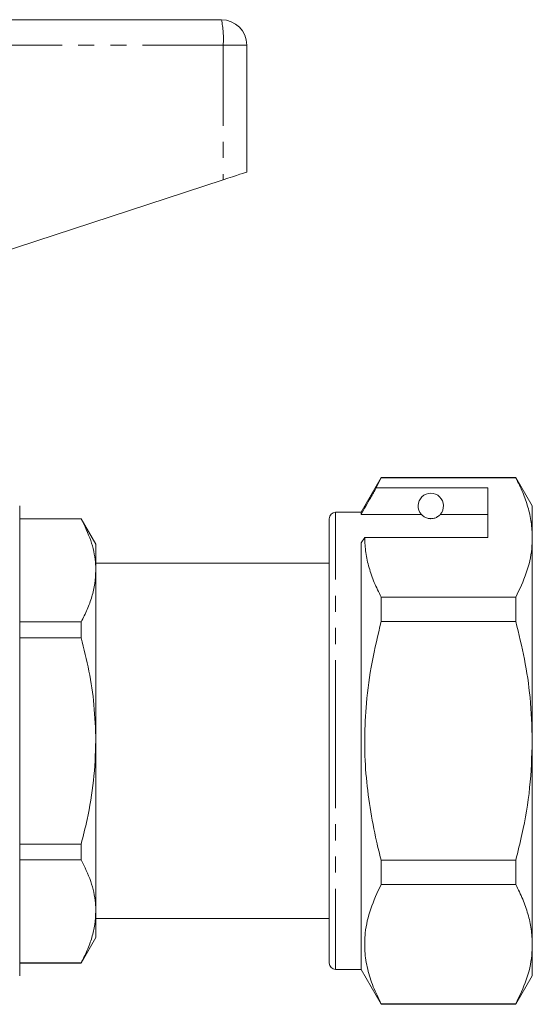
# Model space of a CAD drawing. Units: millimetres. Extents: x 147 to 259, y 83 to 267.
# Drawn here: x 218 to 259, y 185 to 263 of the extents above; entities that cross this region are included whole.
import ezdxf

# ---------------------------------------------------------------- set-up
doc = ezdxf.new("R2010")
doc.units = ezdxf.units.MM
doc.linetypes.add('PHANTOM', pattern=[12.7, 6.35, -1.27, 1.27, -1.27, 1.27, -1.27])

msp = doc.modelspace()

# ---------------------------------------------------------------- linework, layer by layer
at = {"color": 7, "linetype": 'Continuous', "lineweight": 15}
for p, q in [((210.395, 262.967), (234.262, 262.967)), ((236.262, 260.967), (236.262, 250.967)), ((213.019, 243.36), (234.402, 250.359)), ((246.85, 226.917), (245.262, 224.167)), ((246.46, 226.086), (246.85, 226.888)), ((257.463, 226.917), (246.85, 226.917)), ((246.85, 226.888), (246.85, 226.917)), ((246.85, 226.888), (257.463, 226.888)), ((258.762, 224.667), (257.463, 226.917)), ((257.463, 226.917), (257.463, 226.888)), ((255.262, 226.086), (246.46, 226.086)), ((255.262, 222.189), (255.262, 226.086)), ((218.362, 206.167), (218.362, 224.667)), ((245.262, 224.167), (243.262, 224.167)), ((245.262, 223.993), (245.262, 224.167)), ((258.762, 222.189), (258.762, 224.667)), ((223.208, 223.667), (218.362, 223.667)), ((223.208, 223.653), (218.362, 223.653)), ((224.362, 221.667), (223.208, 223.667)), ((223.208, 223.667), (223.208, 223.653)), ((242.762, 206.167), (242.762, 223.667)), ((250.024, 223.993), (245.262, 223.993)), ((255.262, 223.993), (251.501, 223.993)), ((245.262, 221.756), (245.551, 222.189)), ((245.551, 222.189), (255.262, 222.189)), ((258.762, 206.167), (258.762, 222.189)), ((224.362, 219.591), (224.362, 221.667)), ((245.262, 188.167), (245.262, 221.756)), ((242.762, 220.167), (224.362, 220.167)), ((224.362, 206.167), (224.362, 219.591)), ((246.85, 215.565), (246.85, 217.49)), ((257.463, 217.49), (246.85, 217.49)), ((257.463, 217.49), (257.463, 215.565)), ((218.362, 215.529), (223.208, 215.529)), ((223.208, 215.529), (223.208, 214.292)), ((246.85, 215.565), (257.463, 215.565)), ((223.208, 214.292), (218.362, 214.292)), ((218.362, 187.667), (218.362, 206.167)), ((224.362, 192.744), (224.362, 206.167)), ((242.762, 188.667), (242.762, 206.167)), ((258.762, 190.146), (258.762, 206.167)), ((218.362, 198.043), (223.208, 198.043)), ((223.208, 198.043), (223.208, 196.806)), ((223.208, 196.806), (218.362, 196.806)), ((246.85, 194.845), (246.85, 196.77)), ((257.463, 196.77), (246.85, 196.77)), ((257.463, 196.77), (257.463, 194.845)), ((246.85, 194.845), (257.463, 194.845)), ((224.362, 190.667), (224.362, 192.744)), ((224.362, 192.167), (242.762, 192.167)), ((223.208, 188.667), (224.362, 190.667)), ((258.762, 187.667), (258.762, 190.146)), ((218.362, 188.682), (223.208, 188.682)), ((218.362, 188.667), (223.208, 188.667)), ((223.208, 188.682), (223.208, 188.667)), ((243.262, 188.167), (245.262, 188.167)), ((245.262, 188.167), (246.85, 185.417)), ((257.463, 185.417), (258.762, 187.667)), ((246.85, 185.417), (246.85, 185.447)), ((257.463, 185.447), (246.85, 185.447)), ((246.85, 185.417), (257.463, 185.417)), ((257.463, 185.447), (257.463, 185.417))]:
    msp.add_line(p, q, dxfattribs=at)
at = {"color": 8, "linetype": 'PHANTOM', "lineweight": 0}
for p, q in [((234.402, 260.967), (207.876, 260.967)), ((234.402, 260.967), (234.402, 250.359)), ((236.262, 260.967), (234.402, 260.967)), ((243.262, 206.167), (243.262, 224.167)), ((243.262, 188.167), (243.262, 206.167))]:
    msp.add_line(p, q, dxfattribs=at)
at = {"color": 7, "linetype": 'Continuous', "lineweight": 15, "flags": 128}
msp.add_lwpolyline([(234.402, 250.359), (234.772, 250.48), (235.123, 250.595), (235.445, 250.7), (235.725, 250.792), (235.954, 250.866), (236.123, 250.922), (236.227, 250.956), (236.262, 250.967)], dxfattribs=at)
at = {"color": 7, "linetype": 'Continuous', "lineweight": 15}
for centre, radius, start, end in [((234.262, 260.967), 2, 0, 90), ((250.762, 224.667), 1, 317.58804, 222.41196), ((243.262, 223.667), 0.5, 90, 180), ((243.262, 188.667), 0.5, 180, 270)]:
    msp.add_arc(centre, radius, start, end, dxfattribs=at)
at = {"color": 8, "linetype": 'PHANTOM', "lineweight": 0}
msp.add_arc((227.13, 261.465), 7.289, 356.08577, 11.89476, dxfattribs=at)
at = {"color": 7, "linetype": 'Continuous', "lineweight": 15}
for points, knots in [([(257.463, 226.888), (257.652, 226.506), (258.03, 225.742), (258.436, 224.573), (258.71, 223.387), (258.745, 222.588), (258.762, 222.189)], [0, 0, 0, 0, 0.248073, 0.496104, 0.748066, 1, 1, 1, 1]), ([(246.46, 226.086), (246.317, 225.835), (245.917, 225.137), (245.518, 224.44), (245.262, 223.993)], [0, 0, 0, 0, 0.360044, 1, 1, 1, 1]), ([(224.362, 219.591), (224.356, 219.805), (224.332, 220.594), (224.028, 221.962), (223.482, 223.087), (223.208, 223.653)], [0, 0, 0, 0, 0.156098, 0.57542, 1, 1, 1, 1]), ([(250.024, 223.993), (250.056, 223.961), (250.126, 223.89), (250.276, 223.78), (250.475, 223.707), (250.591, 223.681), (250.683, 223.669), (250.772, 223.666), (250.862, 223.671), (250.973, 223.687), (251.158, 223.739), (251.37, 223.86), (251.45, 223.941), (251.501, 223.993)], [0, 0, 0, 0, 0.166171, 0.361832, 0.424444, 0.456689, 0.482043, 0.502416, 0.522797, 0.550706, 0.59935, 0.742053, 1, 1, 1, 1]), ([(246.85, 217.49), (246.661, 217.872), (246.284, 218.636), (245.877, 219.805), (245.604, 220.99), (245.569, 221.789), (245.551, 222.189)], [0, 0, 0, 0, 0.248073, 0.496104, 0.748066, 1, 1, 1, 1]), ([(258.762, 222.189), (258.752, 221.894), (258.72, 220.958), (258.357, 219.377), (257.762, 218.122), (257.463, 217.49)], [0, 0, 0, 0, 0.186106, 0.590837, 1, 1, 1, 1]), ([(223.208, 215.529), (223.375, 215.859), (223.709, 216.518), (224.071, 217.528), (224.315, 218.554), (224.347, 219.245), (224.362, 219.591)], [0, 0, 0, 0, 0.247987, 0.495929, 0.74798, 1, 1, 1, 1]), ([(246.85, 196.77), (246.726, 197.264), (246.381, 198.633), (245.944, 200.906), (245.614, 203.614), (245.513, 206.364), (245.659, 209.297), (246.081, 212.379), (246.593, 214.5), (246.85, 215.565)], [0, 0, 0, 0, 0.0803972, 0.2225556, 0.3646785, 0.5103334, 0.6559905, 0.827371, 1, 1, 1, 1]), ([(257.463, 215.565), (257.701, 214.58), (258.179, 212.605), (258.658, 209.464), (258.726, 207.306), (258.762, 206.167)], [0, 0, 0, 0, 0.319567, 0.64086, 1, 1, 1, 1]), ([(224.362, 206.167), (224.333, 207.114), (224.275, 208.956), (223.856, 211.673), (223.424, 213.417), (223.208, 214.292)], [0, 0, 0, 0, 0.345045, 0.671423, 1, 1, 1, 1]), ([(223.208, 198.043), (223.369, 198.684), (223.784, 200.328), (224.253, 203.038), (224.326, 205.121), (224.362, 206.167)], [0, 0, 0, 0, 0.240803, 0.618367, 1, 1, 1, 1]), ([(258.762, 206.167), (258.72, 204.938), (258.635, 202.463), (258.096, 199.329), (257.63, 197.446), (257.463, 196.77)], [0, 0, 0, 0, 0.387865, 0.780309, 1, 1, 1, 1]), ([(224.362, 192.744), (224.356, 192.958), (224.332, 193.747), (224.028, 195.115), (223.482, 196.24), (223.208, 196.806)], [0, 0, 0, 0, 0.156098, 0.57542, 1, 1, 1, 1]), ([(246.85, 185.447), (246.63, 185.899), (246.189, 186.802), (245.75, 188.191), (245.528, 189.603), (245.563, 191.197), (245.953, 192.957), (246.55, 194.213), (246.85, 194.845)], [0, 0, 0, 0, 0.146557, 0.293073, 0.443066, 0.593046, 0.795415, 1, 1, 1, 1]), ([(257.463, 194.845), (257.652, 194.463), (258.03, 193.699), (258.436, 192.53), (258.71, 191.344), (258.745, 190.545), (258.762, 190.146)], [0, 0, 0, 0, 0.248073, 0.496104, 0.748066, 1, 1, 1, 1]), ([(223.208, 188.682), (223.375, 189.012), (223.709, 189.671), (224.071, 190.682), (224.315, 191.707), (224.347, 192.398), (224.362, 192.744)], [0, 0, 0, 0, 0.247987, 0.495929, 0.74798, 1, 1, 1, 1]), ([(258.762, 190.146), (258.752, 189.851), (258.72, 188.915), (258.357, 187.334), (257.762, 186.079), (257.463, 185.447)], [0, 0, 0, 0, 0.186106, 0.590837, 1, 1, 1, 1])]:
    msp.add_open_spline(points, degree=3, knots=knots, dxfattribs=at)

doc.saveas('drawing.dxf')
